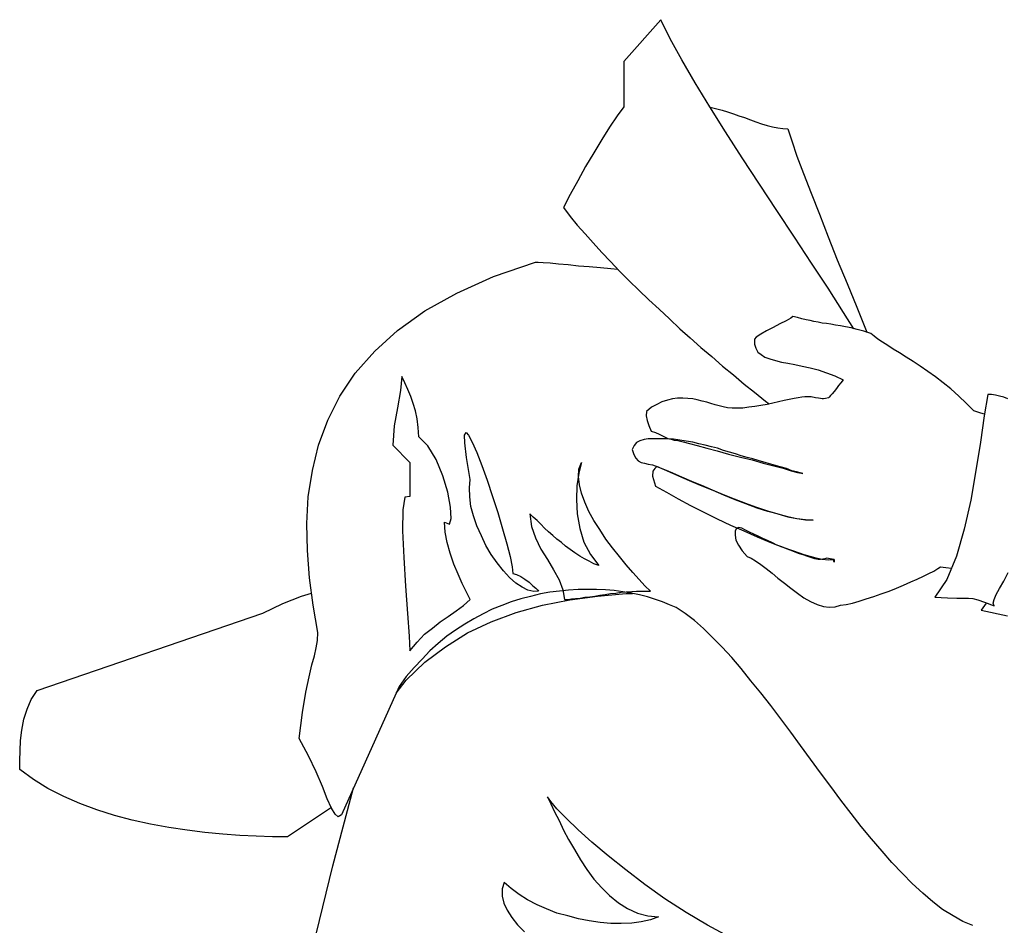
# Model space of a CAD drawing. Units: millimetres. Extents: x 24683 to 27619, y -17125 to -15280.
# Drawn here: x 25545 to 25594, y -16246 to -16200 of the extents above; entities that cross this region are included whole.
import ezdxf

# ---------------------------------------------------------------- set-up
doc = ezdxf.new("R2010")
doc.units = ezdxf.units.MM
doc.layers.add('cadblocks.pislikmimar.com', color=7, linetype='Continuous')

msp = doc.modelspace()

# ---------------------------------------------------------------- linework, layer by layer
at = {"layer": 'cadblocks.pislikmimar.com', "color": 0}
for p, q in [((25577.104, -16200.304), (25575.256, -16202.401)), ((25577.581, -16201.258), (25577.104, -16200.304)), ((25578.163, -16202.317), (25577.581, -16201.258)), ((25578.827, -16203.459), (25578.163, -16202.317)), ((25575.256, -16202.401), (25575.256, -16204.664)), ((25579.554, -16204.664), (25578.827, -16203.459)), ((25575.256, -16204.664), (25574.924, -16205.12)), ((25580.343, -16205.909), (25579.554, -16204.664)), ((25579.574, -16204.705), (25579.637, -16204.705)), ((25579.637, -16204.705), (25579.907, -16204.768)), ((25579.907, -16204.768), (25580.176, -16204.83)), ((25580.176, -16204.83), (25580.447, -16204.913)), ((25574.924, -16205.12), (25574.55, -16205.681)), ((25580.447, -16204.913), (25580.737, -16205.017)), ((25580.737, -16205.017), (25581.007, -16205.12)), ((25581.007, -16205.12), (25581.297, -16205.203)), ((25581.297, -16205.203), (25581.588, -16205.307)), ((25581.588, -16205.307), (25581.858, -16205.411)), ((25574.55, -16205.681), (25574.156, -16206.303)), ((25581.858, -16205.411), (25582.148, -16205.514)), ((25582.148, -16205.514), (25582.419, -16205.598)), ((25582.419, -16205.598), (25582.688, -16205.66)), ((25582.688, -16205.66), (25582.958, -16205.723)), ((25582.958, -16205.723), (25583.207, -16205.743)), ((25583.207, -16205.743), (25583.456, -16205.763)), ((25583.456, -16205.763), (25583.664, -16206.366)), ((25574.156, -16206.303), (25573.762, -16206.968)), ((25581.173, -16207.217), (25580.343, -16205.909)), ((25583.664, -16206.366), (25583.913, -16207.134)), ((25573.762, -16206.968), (25573.346, -16207.653)), ((25582.045, -16208.525), (25581.173, -16207.217)), ((25583.913, -16207.134), (25584.246, -16208.006)), ((25573.346, -16207.653), (25572.952, -16208.359)), ((25584.246, -16208.006), (25584.619, -16208.982)), ((25572.952, -16208.359), (25572.578, -16209.044)), ((25582.916, -16209.853), (25582.045, -16208.525)), ((25572.578, -16209.044), (25572.246, -16209.708)), ((25584.619, -16208.982), (25585.034, -16210.04)), ((25572.246, -16209.708), (25572.578, -16210.144)), ((25572.578, -16210.144), (25572.931, -16210.58)), ((25583.789, -16211.182), (25582.916, -16209.853)), ((25585.034, -16210.04), (25585.47, -16211.161)), ((25572.931, -16210.58), (25573.326, -16211.016)), ((25573.326, -16211.016), (25573.72, -16211.473)), ((25584.639, -16212.49), (25583.789, -16211.182)), ((25585.47, -16211.161), (25585.927, -16212.324)), ((25573.72, -16211.473), (25574.156, -16211.951)), ((25574.156, -16211.951), (25574.592, -16212.407)), ((25568.737, -16213.154), (25570.834, -16212.428)), ((25570.834, -16212.428), (25570.98, -16212.428)), ((25570.98, -16212.428), (25571.229, -16212.448)), ((25571.229, -16212.448), (25571.582, -16212.469)), ((25571.582, -16212.469), (25571.997, -16212.511)), ((25571.997, -16212.511), (25572.474, -16212.552)), ((25572.474, -16212.552), (25572.993, -16212.615)), ((25572.993, -16212.615), (25573.533, -16212.656)), ((25573.533, -16212.656), (25574.094, -16212.697)), ((25574.094, -16212.697), (25574.612, -16212.76)), ((25574.592, -16212.407), (25575.049, -16212.884)), ((25585.47, -16213.736), (25584.639, -16212.49)), ((25585.927, -16212.324), (25586.425, -16213.507)), ((25566.91, -16213.985), (25568.737, -16213.154)), ((25574.612, -16212.76), (25574.965, -16212.781)), ((25574.965, -16212.781), (25574.965, -16212.801)), ((25575.049, -16212.884), (25575.526, -16213.362)), ((25575.526, -16213.362), (25576.004, -16213.84)), ((25586.425, -16213.507), (25586.903, -16214.691)), ((25565.312, -16214.877), (25566.91, -16213.985)), ((25576.004, -16213.84), (25576.502, -16214.317)), ((25586.238, -16214.961), (25585.47, -16213.736)), ((25576.502, -16214.317), (25577.021, -16214.795)), ((25586.903, -16214.691), (25587.381, -16215.853)), ((25563.942, -16215.853), (25565.312, -16214.877)), ((25577.021, -16214.795), (25577.54, -16215.272)), ((25583.706, -16215.148), (25583.602, -16215.23)), ((25583.934, -16215.21), (25583.706, -16215.148)), ((25586.757, -16215.77), (25586.238, -16214.961)), ((25577.54, -16215.272), (25578.059, -16215.77)), ((25583.062, -16215.521), (25582.73, -16215.708)), ((25583.373, -16215.376), (25583.062, -16215.521)), ((25583.602, -16215.23), (25583.373, -16215.376)), ((25584.162, -16215.272), (25583.934, -16215.21)), ((25584.37, -16215.313), (25584.162, -16215.272)), ((25584.577, -16215.355), (25584.37, -16215.313)), ((25584.764, -16215.397), (25584.577, -16215.355)), ((25584.972, -16215.438), (25584.764, -16215.397)), ((25585.18, -16215.479), (25584.972, -16215.438)), ((25585.387, -16215.501), (25585.18, -16215.479)), ((25585.616, -16215.541), (25585.387, -16215.501)), ((25585.844, -16215.583), (25585.616, -16215.541)), ((25586.093, -16215.625), (25585.844, -16215.583)), ((25586.342, -16215.666), (25586.093, -16215.625)), ((25586.633, -16215.728), (25586.342, -16215.666)), ((25562.8, -16216.891), (25563.942, -16215.853)), ((25578.059, -16215.77), (25578.578, -16216.227)), ((25581.879, -16216.185), (25581.795, -16216.289)), ((25582.107, -16216.04), (25581.879, -16216.185)), ((25582.398, -16215.874), (25582.107, -16216.04)), ((25582.73, -16215.708), (25582.398, -16215.874)), ((25586.924, -16215.812), (25586.633, -16215.728)), ((25587.256, -16215.894), (25586.924, -16215.812)), ((25587.608, -16215.998), (25587.256, -16215.894)), ((25587.381, -16215.853), (25587.421, -16215.957)), ((25587.421, -16215.957), (25587.421, -16215.936)), ((25587.774, -16216.144), (25587.608, -16215.998)), ((25587.961, -16216.289), (25587.774, -16216.144)), ((25578.578, -16216.227), (25579.117, -16216.704)), ((25581.795, -16216.289), (25581.795, -16216.538)), ((25581.795, -16216.538), (25581.858, -16216.746)), ((25588.19, -16216.434), (25587.961, -16216.289)), ((25588.46, -16216.6), (25588.19, -16216.434)), ((25588.729, -16216.787), (25588.46, -16216.6)), ((25561.825, -16217.992), (25562.8, -16216.891)), ((25579.117, -16216.704), (25579.657, -16217.161)), ((25579.657, -16217.161), (25580.197, -16217.639)), ((25581.858, -16216.746), (25581.962, -16216.933)), ((25581.962, -16216.933), (25582.128, -16217.057)), ((25582.128, -16217.057), (25582.315, -16217.182)), ((25589.041, -16216.974), (25588.729, -16216.787)), ((25589.373, -16217.182), (25589.041, -16216.974)), ((25580.197, -16217.639), (25580.737, -16218.074)), ((25582.315, -16217.182), (25582.563, -16217.264)), ((25582.563, -16217.264), (25582.834, -16217.348)), ((25582.834, -16217.348), (25583.145, -16217.431)), ((25583.145, -16217.431), (25583.456, -16217.493)), ((25583.456, -16217.493), (25583.809, -16217.555)), ((25583.809, -16217.555), (25584.183, -16217.639)), ((25584.183, -16217.639), (25584.577, -16217.722)), ((25589.726, -16217.41), (25589.373, -16217.182)), ((25590.079, -16217.639), (25589.726, -16217.41)), ((25590.452, -16217.908), (25590.079, -16217.639)), ((25561.057, -16219.133), (25561.825, -16217.992)), ((25580.737, -16218.074), (25581.277, -16218.531)), ((25584.577, -16217.722), (25584.972, -16217.826)), ((25584.972, -16217.826), (25585.387, -16217.97)), ((25585.387, -16217.97), (25585.802, -16218.116)), ((25585.802, -16218.116), (25586.218, -16218.323)), ((25590.847, -16218.179), (25590.452, -16217.908)), ((25564.15, -16218.157), (25564.088, -16218.863)), ((25564.316, -16218.469), (25564.15, -16218.157)), ((25564.461, -16218.801), (25564.316, -16218.469)), ((25581.277, -16218.531), (25581.795, -16218.947)), ((25585.989, -16218.614), (25585.885, -16218.76)), ((25586.114, -16218.469), (25585.989, -16218.614)), ((25586.218, -16218.323), (25586.114, -16218.469)), ((25591.22, -16218.469), (25590.847, -16218.179)), ((25591.615, -16218.78), (25591.22, -16218.469)), ((25560.454, -16220.337), (25561.057, -16219.133)), ((25564.088, -16218.863), (25563.942, -16219.715)), ((25564.606, -16219.154), (25564.461, -16218.801)), ((25581.795, -16218.947), (25582.336, -16219.382)), ((25585.595, -16219.113), (25585.532, -16219.196)), ((25585.678, -16219.029), (25585.595, -16219.113)), ((25585.782, -16218.905), (25585.678, -16219.029)), ((25585.885, -16218.76), (25585.782, -16218.905)), ((25592.01, -16219.133), (25591.615, -16218.78)), ((25592.383, -16219.486), (25592.01, -16219.133)), ((25593.463, -16219.05), (25593.276, -16220.13)), ((25593.649, -16219.05), (25593.463, -16219.05)), ((25593.837, -16219.092), (25593.649, -16219.05)), ((25594.044, -16219.133), (25593.837, -16219.092)), ((25594.252, -16219.196), (25594.044, -16219.133)), ((25564.731, -16219.507), (25564.606, -16219.154)), ((25564.834, -16219.881), (25564.731, -16219.507)), ((25576.917, -16219.549), (25576.647, -16219.693)), ((25577.166, -16219.424), (25576.917, -16219.549)), ((25577.436, -16219.34), (25577.166, -16219.424)), ((25577.685, -16219.278), (25577.436, -16219.34)), ((25577.934, -16219.237), (25577.685, -16219.278)), ((25578.204, -16219.237), (25577.934, -16219.237)), ((25578.453, -16219.258), (25578.204, -16219.237)), ((25578.702, -16219.278), (25578.453, -16219.258)), ((25578.931, -16219.32), (25578.702, -16219.278)), ((25579.18, -16219.382), (25578.931, -16219.32)), ((25579.408, -16219.445), (25579.18, -16219.382)), ((25579.616, -16219.507), (25579.408, -16219.445)), ((25579.823, -16219.569), (25579.616, -16219.507)), ((25580.031, -16219.631), (25579.823, -16219.569)), ((25580.218, -16219.673), (25580.031, -16219.631)), ((25582.107, -16219.611), (25581.817, -16219.653)), ((25582.419, -16219.549), (25582.107, -16219.611)), ((25582.336, -16219.382), (25582.523, -16219.528)), ((25582.709, -16219.486), (25582.419, -16219.549)), ((25583, -16219.424), (25582.709, -16219.486)), ((25583.269, -16219.362), (25583, -16219.424)), ((25583.519, -16219.3), (25583.269, -16219.362)), ((25583.768, -16219.258), (25583.519, -16219.3)), ((25583.975, -16219.216), (25583.768, -16219.258)), ((25584.162, -16219.196), (25583.975, -16219.216)), ((25584.308, -16219.175), (25584.162, -16219.196)), ((25584.619, -16219.175), (25584.308, -16219.175)), ((25584.848, -16219.216), (25584.619, -16219.175)), ((25584.992, -16219.237), (25584.848, -16219.216)), ((25585.097, -16219.258), (25584.992, -16219.237)), ((25585.18, -16219.278), (25585.097, -16219.258)), ((25585.242, -16219.278), (25585.18, -16219.278)), ((25585.345, -16219.258), (25585.242, -16219.278)), ((25585.491, -16219.216), (25585.345, -16219.258)), ((25585.532, -16219.196), (25585.491, -16219.216)), ((25592.757, -16219.881), (25592.383, -16219.486)), ((25594.459, -16219.278), (25594.252, -16219.196)), ((25563.942, -16219.715), (25563.776, -16220.628)), ((25564.918, -16220.275), (25564.834, -16219.881)), ((25576.398, -16219.902), (25576.377, -16220.13)), ((25576.647, -16219.693), (25576.398, -16219.902)), ((25580.447, -16219.715), (25580.218, -16219.673)), ((25580.675, -16219.735), (25580.447, -16219.715)), ((25580.945, -16219.735), (25580.675, -16219.735)), ((25581.215, -16219.735), (25580.945, -16219.735)), ((25581.505, -16219.693), (25581.215, -16219.735)), ((25581.817, -16219.653), (25581.505, -16219.693)), ((25592.903, -16219.922), (25592.757, -16219.881)), ((25593.11, -16219.984), (25592.903, -16219.922)), ((25593.296, -16220.046), (25593.11, -16219.984)), ((25559.998, -16221.583), (25560.454, -16220.337)), ((25564.98, -16220.711), (25564.918, -16220.275)), ((25576.377, -16220.13), (25576.419, -16220.358)), ((25576.419, -16220.358), (25576.502, -16220.607)), ((25576.502, -16220.607), (25576.626, -16220.898)), ((25593.276, -16220.13), (25593.089, -16221.438)), ((25563.776, -16220.628), (25563.713, -16221.583)), ((25565.001, -16221.168), (25564.98, -16220.711)), ((25567.285, -16221.085), (25567.367, -16220.96)), ((25567.305, -16221.479), (25567.285, -16221.085)), ((25567.367, -16220.96), (25567.492, -16221.085)), ((25567.492, -16221.085), (25567.679, -16221.438)), ((25576.626, -16220.898), (25576.834, -16220.96)), ((25576.834, -16220.96), (25577.021, -16221.043)), ((25577.021, -16221.043), (25577.166, -16221.105)), ((25577.166, -16221.105), (25577.332, -16221.189)), ((25559.686, -16222.85), (25559.998, -16221.583)), ((25563.713, -16221.583), (25564.565, -16222.455)), ((25565.458, -16221.625), (25565.001, -16221.168)), ((25567.388, -16222.206), (25567.305, -16221.479)), ((25567.679, -16221.438), (25567.907, -16221.957)), ((25575.9, -16221.458), (25575.775, -16221.604)), ((25576.066, -16221.376), (25575.9, -16221.458)), ((25576.273, -16221.313), (25576.066, -16221.376)), ((25576.481, -16221.272), (25576.273, -16221.313)), ((25576.688, -16221.272), (25576.481, -16221.272)), ((25576.917, -16221.272), (25576.688, -16221.272)), ((25577.125, -16221.272), (25576.917, -16221.272)), ((25577.436, -16221.272), (25577.125, -16221.272)), ((25577.332, -16221.189), (25577.457, -16221.251)), ((25577.747, -16221.292), (25577.436, -16221.272)), ((25577.457, -16221.251), (25577.623, -16221.292)), ((25577.623, -16221.292), (25577.768, -16221.334)), ((25578.059, -16221.334), (25577.747, -16221.292)), ((25577.768, -16221.334), (25577.955, -16221.354)), ((25577.955, -16221.354), (25578.018, -16221.376)), ((25578.018, -16221.376), (25578.225, -16221.417)), ((25578.371, -16221.396), (25578.059, -16221.334)), ((25578.225, -16221.417), (25578.536, -16221.5)), ((25578.702, -16221.438), (25578.371, -16221.396)), ((25578.536, -16221.5), (25578.931, -16221.604)), ((25579.014, -16221.521), (25578.702, -16221.438)), ((25579.326, -16221.583), (25579.014, -16221.521)), ((25579.637, -16221.666), (25579.326, -16221.583)), ((25593.089, -16221.438), (25592.861, -16222.85)), ((25565.873, -16222.309), (25565.458, -16221.625)), ((25567.907, -16221.957), (25568.156, -16222.6)), ((25575.775, -16221.604), (25575.671, -16221.811)), ((25575.671, -16221.811), (25575.755, -16222.06)), ((25575.755, -16222.06), (25575.858, -16222.247)), ((25578.931, -16221.604), (25579.408, -16221.749)), ((25579.408, -16221.749), (25579.927, -16221.874)), ((25579.948, -16221.749), (25579.637, -16221.666)), ((25579.927, -16221.874), (25580.487, -16222.04)), ((25580.239, -16221.853), (25579.948, -16221.749)), ((25580.55, -16221.936), (25580.239, -16221.853)), ((25580.487, -16222.04), (25581.09, -16222.185)), ((25580.84, -16222.019), (25580.55, -16221.936)), ((25581.131, -16222.122), (25580.84, -16222.019)), ((25564.565, -16222.455), (25564.565, -16224.158)), ((25566.205, -16223.119), (25565.873, -16222.309)), ((25567.575, -16223.306), (25567.388, -16222.206)), ((25573.014, -16222.787), (25573.138, -16222.455)), ((25573.138, -16222.455), (25573.014, -16222.995)), ((25575.858, -16222.247), (25575.983, -16222.372)), ((25575.983, -16222.372), (25576.128, -16222.455)), ((25576.128, -16222.455), (25576.295, -16222.497)), ((25576.295, -16222.497), (25576.481, -16222.538)), ((25576.481, -16222.538), (25576.688, -16222.579)), ((25576.688, -16222.579), (25576.917, -16222.662)), ((25581.09, -16222.185), (25581.671, -16222.331)), ((25581.422, -16222.206), (25581.131, -16222.122)), ((25581.713, -16222.268), (25581.422, -16222.206)), ((25581.671, -16222.331), (25582.232, -16222.497)), ((25581.983, -16222.351), (25581.713, -16222.268)), ((25582.377, -16222.475), (25581.983, -16222.351)), ((25582.232, -16222.497), (25582.751, -16222.621)), ((25582.73, -16222.579), (25582.377, -16222.475)), ((25583.083, -16222.683), (25582.73, -16222.579)), ((25559.479, -16224.178), (25559.686, -16222.85)), ((25568.156, -16222.6), (25568.426, -16223.348)), ((25573.014, -16222.995), (25572.911, -16223.618)), ((25572.993, -16223.161), (25573.014, -16222.787)), ((25576.71, -16222.891), (25576.688, -16223.14)), ((25576.813, -16222.766), (25576.71, -16222.891)), ((25576.917, -16222.662), (25576.813, -16222.766)), ((25576.917, -16222.662), (25577.29, -16222.808)), ((25577.29, -16222.828), (25576.917, -16222.662)), ((25577.29, -16222.808), (25577.685, -16222.974)), ((25577.706, -16223.015), (25577.29, -16222.828)), ((25577.685, -16222.974), (25578.142, -16223.181)), ((25578.163, -16223.202), (25577.706, -16223.015)), ((25582.751, -16222.621), (25583.228, -16222.746)), ((25583.394, -16222.766), (25583.083, -16222.683)), ((25583.228, -16222.746), (25583.622, -16222.87)), ((25583.664, -16222.87), (25583.394, -16222.766)), ((25583.622, -16222.87), (25583.934, -16222.953)), ((25583.893, -16222.932), (25583.664, -16222.87)), ((25584.079, -16222.974), (25583.893, -16222.932)), ((25583.934, -16222.953), (25584.142, -16222.995)), ((25584.204, -16223.015), (25584.079, -16222.974)), ((25584.142, -16222.995), (25584.204, -16223.015)), ((25592.861, -16222.85), (25592.612, -16224.344)), ((25566.454, -16223.95), (25566.205, -16223.119)), ((25567.534, -16223.721), (25567.575, -16223.306)), ((25568.426, -16223.348), (25568.696, -16224.158)), ((25573.035, -16223.576), (25572.993, -16223.161)), ((25576.688, -16223.14), (25576.834, -16223.638)), ((25578.142, -16223.181), (25578.64, -16223.389)), ((25578.661, -16223.43), (25578.163, -16223.202)), ((25578.64, -16223.389), (25579.139, -16223.597)), ((25579.18, -16223.638), (25578.661, -16223.43)), ((25566.599, -16224.697), (25566.454, -16223.95)), ((25567.554, -16224.178), (25567.534, -16223.721)), ((25572.911, -16223.618), (25572.889, -16224.302)), ((25573.138, -16223.991), (25573.035, -16223.576)), ((25573.305, -16224.448), (25573.138, -16223.991)), ((25576.834, -16223.638), (25577.394, -16223.95)), ((25577.394, -16223.95), (25577.976, -16224.282)), ((25579.139, -16223.597), (25579.678, -16223.825)), ((25579.719, -16223.867), (25579.18, -16223.638)), ((25579.678, -16223.825), (25580.218, -16224.054)), ((25580.259, -16224.095), (25579.719, -16223.867)), ((25580.218, -16224.054), (25580.778, -16224.282)), ((25559.416, -16225.506), (25559.479, -16224.178)), ((25564.316, -16224.198), (25564.212, -16224.822)), ((25564.565, -16224.158), (25564.316, -16224.198)), ((25567.616, -16224.655), (25567.554, -16224.178)), ((25568.696, -16224.158), (25568.966, -16224.967)), ((25572.889, -16224.302), (25572.931, -16225.029)), ((25573.513, -16224.904), (25573.305, -16224.448)), ((25577.976, -16224.282), (25578.599, -16224.614)), ((25580.82, -16224.323), (25580.259, -16224.095)), ((25580.778, -16224.282), (25581.339, -16224.489)), ((25581.36, -16224.531), (25580.82, -16224.323)), ((25581.339, -16224.489), (25581.899, -16224.697)), ((25581.92, -16224.738), (25581.36, -16224.531)), ((25592.612, -16224.344), (25592.279, -16225.797)), ((25564.212, -16224.822), (25564.191, -16225.881)), ((25566.62, -16225.257), (25566.599, -16224.697)), ((25567.741, -16225.133), (25567.616, -16224.655)), ((25568.966, -16224.967), (25569.194, -16225.777)), ((25570.731, -16225.195), (25570.565, -16225.029)), ((25570.565, -16225.029), (25570.647, -16225.652)), ((25572.931, -16225.029), (25573.056, -16225.756)), ((25573.762, -16225.361), (25573.513, -16224.904)), ((25578.599, -16224.614), (25579.263, -16224.946)), ((25579.263, -16224.946), (25579.927, -16225.278)), ((25581.899, -16224.697), (25582.439, -16224.884)), ((25582.46, -16224.904), (25581.92, -16224.738)), ((25582.439, -16224.884), (25582.958, -16225.029)), ((25582.979, -16225.05), (25582.46, -16224.904)), ((25582.958, -16225.029), (25583.456, -16225.175)), ((25559.437, -16226.855), (25559.416, -16225.506)), ((25566.33, -16225.943), (25566.288, -16225.444)), ((25566.288, -16225.444), (25566.537, -16225.548)), ((25566.537, -16225.548), (25566.62, -16225.257)), ((25567.907, -16225.631), (25567.741, -16225.133)), ((25570.917, -16225.361), (25570.731, -16225.195)), ((25571.104, -16225.548), (25570.917, -16225.361)), ((25574.052, -16225.818), (25573.762, -16225.361)), ((25579.927, -16225.278), (25580.592, -16225.59)), ((25583.456, -16225.175), (25582.979, -16225.05)), ((25583.456, -16225.175), (25583.913, -16225.257)), ((25583.913, -16225.278), (25583.456, -16225.175)), ((25583.913, -16225.257), (25584.349, -16225.32)), ((25584.349, -16225.32), (25583.913, -16225.278)), ((25584.349, -16225.32), (25584.723, -16225.341)), ((25584.723, -16225.341), (25584.349, -16225.32)), ((25564.191, -16225.881), (25564.253, -16227.208)), ((25566.433, -16226.462), (25566.33, -16225.943)), ((25568.136, -16226.13), (25567.907, -16225.631)), ((25569.194, -16225.777), (25569.402, -16226.524)), ((25570.647, -16225.652), (25570.834, -16226.234)), ((25571.291, -16225.735), (25571.104, -16225.548)), ((25571.499, -16225.921), (25571.291, -16225.735)), ((25571.706, -16226.109), (25571.499, -16225.921)), ((25573.056, -16225.756), (25573.263, -16226.441)), ((25574.364, -16226.296), (25574.052, -16225.818)), ((25580.592, -16225.59), (25581.256, -16225.881)), ((25580.882, -16225.777), (25580.82, -16225.901)), ((25580.82, -16225.901), (25580.82, -16226.088)), ((25580.986, -16225.714), (25580.882, -16225.777)), ((25581.152, -16225.735), (25580.986, -16225.714)), ((25581.339, -16225.839), (25581.152, -16225.735)), ((25581.256, -16225.881), (25581.92, -16226.171)), ((25581.546, -16225.943), (25581.339, -16225.839)), ((25581.754, -16226.046), (25581.546, -16225.943)), ((25592.279, -16225.797), (25591.886, -16227.146)), ((25566.579, -16227.001), (25566.433, -16226.462)), ((25568.364, -16226.607), (25568.136, -16226.13)), ((25569.402, -16226.524), (25569.568, -16227.167)), ((25570.834, -16226.234), (25571.104, -16226.794)), ((25571.914, -16226.296), (25571.706, -16226.109)), ((25572.143, -16226.462), (25571.914, -16226.296)), ((25572.35, -16226.649), (25572.143, -16226.462)), ((25573.263, -16226.441), (25573.595, -16227.063)), ((25574.696, -16226.731), (25574.364, -16226.296)), ((25580.82, -16226.088), (25580.862, -16226.337)), ((25580.862, -16226.337), (25580.986, -16226.587)), ((25581.983, -16226.15), (25581.754, -16226.046)), ((25581.92, -16226.171), (25582.563, -16226.441)), ((25582.211, -16226.254), (25581.983, -16226.15)), ((25582.439, -16226.358), (25582.211, -16226.254)), ((25582.688, -16226.483), (25582.439, -16226.358)), ((25582.563, -16226.441), (25583.166, -16226.669)), ((25582.916, -16226.587), (25582.688, -16226.483)), ((25559.541, -16228.225), (25559.437, -16226.855)), ((25566.765, -16227.54), (25566.579, -16227.001)), ((25568.633, -16227.063), (25568.364, -16226.607)), ((25571.104, -16226.794), (25571.437, -16227.312)), ((25572.578, -16226.814), (25572.35, -16226.649)), ((25572.807, -16226.98), (25572.578, -16226.814)), ((25573.056, -16227.146), (25572.807, -16226.98)), ((25575.049, -16227.167), (25574.696, -16226.731)), ((25580.986, -16226.587), (25581.173, -16226.876)), ((25581.173, -16226.876), (25581.422, -16227.167)), ((25583.166, -16226.669), (25582.916, -16226.587)), ((25583.166, -16226.669), (25583.747, -16226.876)), ((25583.394, -16226.773), (25583.166, -16226.669)), ((25583.622, -16226.855), (25583.394, -16226.773)), ((25583.83, -16226.939), (25583.622, -16226.855)), ((25583.747, -16226.876), (25584.266, -16227.063)), ((25584.038, -16227.021), (25583.83, -16226.939)), ((25564.253, -16227.208), (25564.337, -16228.64)), ((25568.924, -16227.478), (25568.633, -16227.063)), ((25569.236, -16227.872), (25568.924, -16227.478)), ((25569.568, -16227.167), (25569.672, -16227.685)), ((25571.437, -16227.312), (25571.748, -16227.831)), ((25573.284, -16227.27), (25573.056, -16227.146)), ((25573.533, -16227.395), (25573.284, -16227.27)), ((25573.762, -16227.52), (25573.533, -16227.395)), ((25573.595, -16227.063), (25574.011, -16227.603)), ((25575.381, -16227.582), (25575.049, -16227.167)), ((25581.422, -16227.167), (25581.63, -16227.25)), ((25581.63, -16227.25), (25581.837, -16227.374)), ((25581.837, -16227.374), (25582.107, -16227.561)), ((25584.224, -16227.083), (25584.038, -16227.021)), ((25584.412, -16227.146), (25584.224, -16227.083)), ((25584.266, -16227.063), (25584.744, -16227.187)), ((25584.557, -16227.187), (25584.412, -16227.146)), ((25584.806, -16227.27), (25584.557, -16227.187)), ((25584.744, -16227.187), (25585.159, -16227.292)), ((25584.972, -16227.312), (25584.806, -16227.27)), ((25585.097, -16227.312), (25584.972, -16227.312)), ((25585.201, -16227.292), (25585.097, -16227.312)), ((25585.159, -16227.292), (25585.512, -16227.332)), ((25585.305, -16227.27), (25585.201, -16227.292)), ((25585.408, -16227.25), (25585.305, -16227.27)), ((25585.574, -16227.27), (25585.408, -16227.25)), ((25585.512, -16227.332), (25585.782, -16227.312)), ((25585.782, -16227.312), (25585.574, -16227.27)), ((25585.761, -16227.395), (25585.782, -16227.312)), ((25585.782, -16227.436), (25585.761, -16227.395)), ((25585.782, -16227.312), (25585.782, -16227.416)), ((25585.782, -16227.416), (25585.782, -16227.436)), ((25591.886, -16227.146), (25591.408, -16228.309)), ((25566.973, -16228.038), (25566.765, -16227.54)), ((25569.547, -16228.205), (25569.236, -16227.872)), ((25569.672, -16227.685), (25569.714, -16228.018)), ((25571.748, -16227.831), (25572.018, -16228.329)), ((25574.011, -16227.603), (25573.762, -16227.52)), ((25575.713, -16227.956), (25575.381, -16227.582)), ((25576.024, -16228.309), (25575.713, -16227.956)), ((25582.107, -16227.561), (25582.377, -16227.769)), ((25582.377, -16227.769), (25582.668, -16227.997)), ((25582.668, -16227.997), (25582.958, -16228.246)), ((25590.515, -16228.018), (25590.764, -16227.893)), ((25590.764, -16227.893), (25590.951, -16227.769)), ((25590.951, -16227.769), (25591.096, -16227.685)), ((25591.096, -16227.685), (25591.366, -16227.707)), ((25591.366, -16227.707), (25591.636, -16227.748)), ((25594.252, -16228.391), (25594.48, -16227.956)), ((25559.727, -16229.596), (25559.541, -16228.225)), ((25567.181, -16228.516), (25566.973, -16228.038)), ((25569.859, -16228.495), (25569.547, -16228.205)), ((25569.714, -16228.018), (25569.9, -16228.06)), ((25569.9, -16228.06), (25570.107, -16228.163)), ((25570.107, -16228.163), (25570.316, -16228.288)), ((25570.316, -16228.288), (25570.523, -16228.453)), ((25570.523, -16228.453), (25570.709, -16228.62)), ((25572.018, -16228.329), (25572.205, -16228.828)), ((25576.315, -16228.62), (25576.024, -16228.309)), ((25582.958, -16228.246), (25583.291, -16228.495)), ((25589.249, -16228.599), (25589.601, -16228.433)), ((25589.601, -16228.433), (25589.934, -16228.288)), ((25589.934, -16228.288), (25590.245, -16228.142)), ((25590.245, -16228.142), (25590.515, -16228.018)), ((25591.408, -16228.309), (25590.805, -16229.201)), ((25594.044, -16228.765), (25594.252, -16228.391)), ((25564.337, -16228.64), (25564.441, -16230.011)), ((25567.388, -16228.952), (25567.181, -16228.516)), ((25567.575, -16229.305), (25567.388, -16228.952)), ((25570.17, -16228.703), (25569.859, -16228.495)), ((25570.46, -16228.848), (25570.17, -16228.703)), ((25570.751, -16228.91), (25570.46, -16228.848)), ((25570.709, -16228.62), (25570.855, -16228.744)), ((25571, -16228.89), (25570.751, -16228.91)), ((25570.855, -16228.744), (25570.959, -16228.848)), ((25570.959, -16228.848), (25571, -16228.89)), ((25571.561, -16228.952), (25571.084, -16229.035)), ((25572.039, -16228.89), (25571.561, -16228.952)), ((25572.495, -16228.848), (25572.039, -16228.89)), ((25572.205, -16228.828), (25572.288, -16229.305)), ((25572.973, -16228.806), (25572.495, -16228.848)), ((25573.429, -16228.806), (25572.973, -16228.806)), ((25573.886, -16228.806), (25573.429, -16228.806)), ((25574.343, -16228.828), (25573.886, -16228.806)), ((25574.779, -16228.869), (25574.343, -16228.828)), ((25575.214, -16228.931), (25574.779, -16228.869)), ((25574.862, -16228.993), (25575.132, -16228.952)), ((25575.132, -16228.952), (25575.381, -16228.931)), ((25575.63, -16228.993), (25575.214, -16228.931)), ((25575.381, -16228.931), (25575.651, -16228.91)), ((25575.651, -16228.91), (25575.9, -16228.89)), ((25575.9, -16228.89), (25576.149, -16228.89)), ((25576.149, -16228.89), (25576.585, -16228.89)), ((25576.585, -16228.89), (25576.315, -16228.62)), ((25583.291, -16228.495), (25583.602, -16228.744)), ((25583.602, -16228.744), (25583.934, -16228.993)), ((25588.127, -16229.035), (25588.522, -16228.89)), ((25588.522, -16228.89), (25588.896, -16228.744)), ((25588.896, -16228.744), (25589.249, -16228.599)), ((25593.878, -16229.056), (25594.044, -16228.765)), ((25558.213, -16229.512), (25559.146, -16229.139)), ((25559.146, -16229.139), (25559.645, -16228.993)), ((25567.243, -16229.616), (25567.575, -16229.305)), ((25569.63, -16229.43), (25569.153, -16229.616)), ((25570.107, -16229.284), (25569.63, -16229.43)), ((25570.585, -16229.159), (25570.107, -16229.284)), ((25571.084, -16229.035), (25570.585, -16229.159)), ((25571.187, -16229.596), (25572.558, -16229.326)), ((25572.288, -16229.305), (25572.454, -16229.305)), ((25572.454, -16229.305), (25572.641, -16229.284)), ((25572.558, -16229.326), (25573.948, -16229.139)), ((25572.641, -16229.284), (25572.848, -16229.263)), ((25572.848, -16229.263), (25573.076, -16229.243)), ((25573.076, -16229.243), (25573.305, -16229.201)), ((25573.305, -16229.201), (25573.554, -16229.181)), ((25573.554, -16229.181), (25573.803, -16229.139)), ((25573.803, -16229.139), (25574.052, -16229.097)), ((25573.948, -16229.139), (25575.381, -16229.015)), ((25574.052, -16229.097), (25574.322, -16229.056)), ((25574.322, -16229.056), (25574.592, -16229.015)), ((25574.592, -16229.015), (25574.862, -16228.993)), ((25575.381, -16229.015), (25575.692, -16229.015)), ((25576.045, -16229.077), (25575.63, -16228.993)), ((25576.44, -16229.181), (25576.045, -16229.077)), ((25576.834, -16229.305), (25576.44, -16229.181)), ((25577.187, -16229.43), (25576.834, -16229.305)), ((25577.54, -16229.575), (25577.187, -16229.43)), ((25583.934, -16228.993), (25584.266, -16229.222)), ((25584.266, -16229.222), (25584.599, -16229.408)), ((25584.599, -16229.408), (25584.93, -16229.554)), ((25586.695, -16229.492), (25587.028, -16229.388)), ((25587.028, -16229.388), (25587.381, -16229.284)), ((25587.381, -16229.284), (25587.754, -16229.159)), ((25587.754, -16229.159), (25588.127, -16229.035)), ((25590.805, -16229.201), (25591.449, -16229.222)), ((25591.449, -16229.222), (25591.906, -16229.243)), ((25591.906, -16229.243), (25592.238, -16229.243)), ((25592.238, -16229.243), (25592.487, -16229.243)), ((25592.487, -16229.243), (25592.716, -16229.263)), ((25592.716, -16229.263), (25592.965, -16229.326)), ((25592.965, -16229.326), (25593.296, -16229.45)), ((25593.296, -16229.45), (25593.774, -16229.637)), ((25593.733, -16229.492), (25593.774, -16229.305)), ((25593.774, -16229.305), (25593.878, -16229.056)), ((25557.216, -16229.99), (25558.213, -16229.512)), ((25559.956, -16230.966), (25559.727, -16229.596)), ((25566.475, -16230.156), (25566.87, -16229.886)), ((25566.87, -16229.886), (25567.243, -16229.616)), ((25568.675, -16229.803), (25568.218, -16230.032)), ((25568.633, -16230.426), (25569.879, -16229.969)), ((25569.153, -16229.616), (25568.675, -16229.803)), ((25569.879, -16229.969), (25571.187, -16229.596)), ((25577.872, -16229.72), (25577.54, -16229.575)), ((25578.329, -16230.011), (25577.872, -16229.72)), ((25584.93, -16229.554), (25585.242, -16229.658)), ((25585.242, -16229.658), (25585.532, -16229.699)), ((25585.532, -16229.699), (25585.823, -16229.679)), ((25585.823, -16229.679), (25586.093, -16229.596)), ((25586.093, -16229.596), (25586.384, -16229.554)), ((25586.384, -16229.554), (25586.695, -16229.492)), ((25593.38, -16229.492), (25593.131, -16229.845)), ((25593.131, -16229.845), (25594.439, -16230.136)), ((25593.774, -16229.637), (25593.733, -16229.492)), ((25545.922, -16233.872), (25557.216, -16229.99)), ((25564.441, -16230.011), (25564.523, -16231.153)), ((25565.686, -16230.738), (25566.08, -16230.426)), ((25566.08, -16230.426), (25566.475, -16230.156)), ((25567.762, -16230.281), (25567.305, -16230.551)), ((25567.45, -16230.986), (25568.633, -16230.426)), ((25568.218, -16230.032), (25567.762, -16230.281)), ((25578.786, -16230.364), (25578.329, -16230.011)), ((25579.242, -16230.758), (25578.786, -16230.364)), ((25565.291, -16231.049), (25565.686, -16230.738)), ((25566.848, -16230.841), (25566.413, -16231.153)), ((25567.305, -16230.551), (25566.848, -16230.841)), ((25579.699, -16231.215), (25579.242, -16230.758)), ((25559.873, -16231.734), (25559.936, -16231.36)), ((25559.936, -16231.36), (25559.956, -16230.966)), ((25564.523, -16231.153), (25564.565, -16231.879)), ((25564.565, -16231.879), (25564.918, -16231.444)), ((25564.918, -16231.444), (25565.291, -16231.049)), ((25566.413, -16231.153), (25565.977, -16231.506)), ((25566.35, -16231.672), (25567.45, -16230.986)), ((25580.176, -16231.692), (25579.699, -16231.215)), ((25559.79, -16232.128), (25559.873, -16231.734)), ((25565.562, -16231.879), (25565.167, -16232.294)), ((25565.312, -16232.44), (25566.35, -16231.672)), ((25565.977, -16231.506), (25565.562, -16231.879)), ((25580.654, -16232.212), (25580.176, -16231.692)), ((25559.665, -16232.585), (25559.79, -16232.128)), ((25565.167, -16232.294), (25564.772, -16232.71)), ((25581.131, -16232.772), (25580.654, -16232.212)), ((25559.52, -16233.187), (25559.665, -16232.585)), ((25564.378, -16233.353), (25565.312, -16232.44)), ((25564.772, -16232.71), (25564.378, -16233.167)), ((25581.609, -16233.374), (25581.131, -16232.772)), ((25559.354, -16233.955), (25559.52, -16233.187)), ((25563.879, -16233.997), (25564.378, -16233.353)), ((25564.378, -16233.167), (25564.025, -16233.664)), ((25582.107, -16233.976), (25581.609, -16233.374)), ((25545.631, -16234.308), (25545.922, -16233.872)), ((25564.025, -16233.664), (25561.139, -16240.079)), ((25545.424, -16234.806), (25545.631, -16234.308)), ((25559.188, -16234.972), (25559.354, -16233.955)), ((25582.605, -16234.619), (25582.107, -16233.976)), ((25545.258, -16235.305), (25545.424, -16234.806)), ((25583.103, -16235.284), (25582.605, -16234.619)), ((25545.154, -16235.844), (25545.258, -16235.305)), ((25559.022, -16236.26), (25559.188, -16234.972)), ((25583.602, -16235.948), (25583.103, -16235.284)), ((25545.091, -16236.364), (25545.154, -16235.844)), ((25545.071, -16236.882), (25545.091, -16236.364)), ((25559.499, -16237.132), (25559.022, -16236.26)), ((25584.1, -16236.613), (25583.602, -16235.948)), ((25584.599, -16237.297), (25584.1, -16236.613)), ((25545.051, -16237.36), (25545.071, -16236.882)), ((25559.873, -16237.941), (25559.499, -16237.132)), ((25585.097, -16237.983), (25584.599, -16237.297)), ((25545.051, -16237.816), (25545.051, -16237.36)), ((25545.735, -16238.315), (25545.051, -16237.816)), ((25546.462, -16238.771), (25545.735, -16238.315)), ((25560.185, -16238.668), (25559.873, -16237.941)), ((25585.616, -16238.668), (25585.097, -16237.983)), ((25547.251, -16239.166), (25546.462, -16238.771)), ((25560.433, -16239.29), (25560.185, -16238.668)), ((25560.704, -16242.633), (25561.741, -16238.73)), ((25561.741, -16238.73), (25561.741, -16238.751)), ((25586.114, -16239.353), (25585.616, -16238.668)), ((25548.06, -16239.519), (25547.251, -16239.166)), ((25560.642, -16239.748), (25560.433, -16239.29)), ((25561.659, -16239.062), (25561.575, -16239.104)), ((25571.602, -16239.415), (25571.437, -16239.186)), ((25571.437, -16239.186), (25571.602, -16239.539)), ((25548.912, -16239.83), (25548.06, -16239.519)), ((25560.642, -16239.726), (25558.44, -16241.18)), ((25560.828, -16240.059), (25560.642, -16239.748)), ((25571.914, -16239.789), (25571.602, -16239.415)), ((25571.602, -16239.539), (25571.79, -16239.934)), ((25572.37, -16240.245), (25571.914, -16239.789)), ((25586.633, -16240.017), (25586.114, -16239.353)), ((25549.783, -16240.121), (25548.912, -16239.83)), ((25550.676, -16240.349), (25549.783, -16240.121)), ((25560.973, -16240.183), (25560.828, -16240.059)), ((25561.139, -16240.079), (25560.973, -16240.183)), ((25571.79, -16239.934), (25572.018, -16240.37)), ((25572.973, -16240.827), (25572.37, -16240.245)), ((25587.131, -16240.661), (25586.633, -16240.017)), ((25551.59, -16240.557), (25550.676, -16240.349)), ((25552.503, -16240.723), (25551.59, -16240.557)), ((25553.417, -16240.847), (25552.503, -16240.723)), ((25572.018, -16240.37), (25572.246, -16240.847)), ((25587.65, -16241.284), (25587.131, -16240.661)), ((25554.309, -16240.972), (25553.417, -16240.847)), ((25555.202, -16241.055), (25554.309, -16240.972)), ((25556.053, -16241.118), (25555.202, -16241.055)), ((25556.883, -16241.159), (25556.053, -16241.118)), ((25557.693, -16241.18), (25556.883, -16241.159)), ((25558.44, -16241.18), (25557.693, -16241.18)), ((25572.246, -16240.847), (25572.495, -16241.325)), ((25573.658, -16241.45), (25572.973, -16240.827)), ((25588.169, -16241.906), (25587.65, -16241.284)), ((25572.495, -16241.325), (25572.786, -16241.824)), ((25574.468, -16242.135), (25573.658, -16241.45)), ((25572.786, -16241.824), (25573.098, -16242.343)), ((25575.36, -16242.841), (25574.468, -16242.135)), ((25588.667, -16242.467), (25588.169, -16241.906)), ((25559.479, -16247.636), (25560.704, -16242.633)), ((25573.098, -16242.343), (25573.409, -16242.82)), ((25589.186, -16243.027), (25588.667, -16242.467)), ((25573.409, -16242.82), (25573.762, -16243.298)), ((25576.315, -16243.567), (25575.36, -16242.841)), ((25589.684, -16243.526), (25589.186, -16243.027)), ((25569.277, -16243.463), (25569.174, -16243.795)), ((25569.63, -16243.775), (25569.277, -16243.463)), ((25573.762, -16243.298), (25574.156, -16243.733)), ((25574.156, -16243.733), (25574.55, -16244.128)), ((25577.312, -16244.294), (25576.315, -16243.567)), ((25590.203, -16244.003), (25589.684, -16243.526)), ((25569.174, -16243.795), (25569.174, -16244.148)), ((25569.174, -16244.148), (25569.257, -16244.501)), ((25570.025, -16244.066), (25569.63, -16243.775)), ((25570.44, -16244.335), (25570.025, -16244.066)), ((25574.55, -16244.128), (25574.987, -16244.481)), ((25590.702, -16244.439), (25590.203, -16244.003)), ((25569.257, -16244.501), (25569.423, -16244.854)), ((25570.917, -16244.584), (25570.44, -16244.335)), ((25571.395, -16244.792), (25570.917, -16244.584)), ((25574.987, -16244.481), (25575.443, -16244.771)), ((25578.371, -16244.979), (25577.312, -16244.294)), ((25591.2, -16244.813), (25590.702, -16244.439)), ((25569.423, -16244.854), (25569.651, -16245.228)), ((25569.651, -16245.228), (25569.942, -16245.581)), ((25571.914, -16244.999), (25571.395, -16244.792)), ((25572.454, -16245.145), (25571.914, -16244.999)), ((25572.993, -16245.29), (25572.454, -16245.145)), ((25575.443, -16244.771), (25575.942, -16244.999)), ((25575.942, -16244.999), (25576.46, -16245.145)), ((25576.46, -16245.145), (25577, -16245.187)), ((25577, -16245.187), (25576.585, -16245.332)), ((25579.45, -16245.602), (25578.371, -16244.979)), ((25591.719, -16245.145), (25591.2, -16244.813)), ((25592.217, -16245.414), (25591.719, -16245.145)), ((25569.942, -16245.581), (25570.294, -16245.934)), ((25573.533, -16245.394), (25572.993, -16245.29)), ((25574.073, -16245.477), (25573.533, -16245.394)), ((25574.612, -16245.518), (25574.073, -16245.477)), ((25575.132, -16245.518), (25574.612, -16245.518)), ((25575.651, -16245.498), (25575.132, -16245.518)), ((25576.128, -16245.436), (25575.651, -16245.498)), ((25576.585, -16245.332), (25576.128, -16245.436)), ((25580.529, -16246.183), (25579.45, -16245.602)), ((25592.716, -16245.623), (25592.217, -16245.414))]:
    msp.add_line(p, q, dxfattribs=at)

doc.saveas('drawing.dxf')
